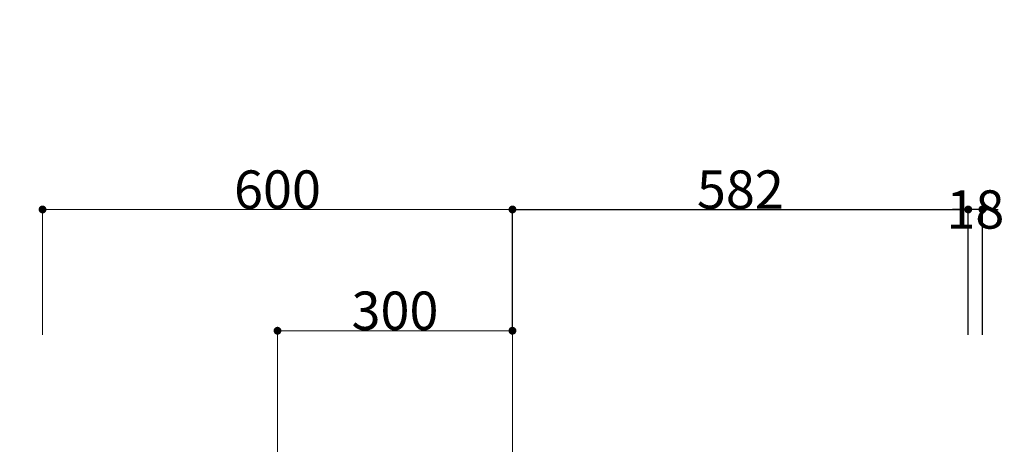
# Model space of a CAD drawing. Units: millimetres. Extents: x 55913 to 63938, y -1380 to 4142.
# Drawn here: x 57129 to 58386, y 2109 to 2651 of the extents above; entities that cross this region are included whole.
import ezdxf

# ---------------------------------------------------------------- set-up
doc = ezdxf.new("R2010")
doc.units = ezdxf.units.MM
doc.header["$LTSCALE"] = 101.6
doc.header["$PDMODE"] = 1
doc.header["$PDSIZE"] = -2
doc.linetypes.add('破線の種類-8', pattern=[1.25, 0.625, -0.20828, 0.06943, -0.13893, 0.06943, -0.13893])
doc.layers.get('0').update_dxf_attribs({"lineweight": 15})
doc.layers.get('DEFPOINTS').update_dxf_attribs({"color": 254, "lineweight": 15})
doc.layers.add('一般', color=7, linetype='Continuous', lineweight=5)
doc.styles.get("Standard").update_dxf_attribs({"font": 'txt', "bigfont": 'BIGFONT.SHX'})
doc.styles.add('ＭＳ ゴシック', font='txt', dxfattribs={"bigfont": '\x82l\x82r \x83S\x83V\x83b\x83N'})
doc.dimstyles.new('(H)', dxfattribs={"dimtxt": 48.868217, "dimasz": 10.014893, "dimexe": 0, "dimexo": 40, "dimgap": 0.05, "dimtad": 1, "dimdec": 1, "dimdsep": 46, "dimtxsty": 'ＭＳ ゴシック', "dimblk": 'DOT', "dimblk1": 'DOT', "dimblk2": 'DOT', "dimcen": 0, "dimazin": 0, "dimtfac": 0.8, "dimtdec": 1, "dimtix": 1, "dimtmove": 0, "dimatfit": 0, "dimldrblk": 'DOT', "dimfxl": 1, "dimfrac": 2, "dimtolj": 1, "dimarcsym": 0})

# ---------------------------------------------------------------- blocks, each defined once
blk = doc.blocks.new('_DOT')
at = {"color": 0, "linetype": 'ByBlock', "lineweight": -2}
blk.add_line((-0.5, 0), (-1, 0), dxfattribs=at)
at = {"color": 0, "linetype": 'ByBlock', "const_width": 0.5}
blk.add_lwpolyline([(-0.25, 0, 1), (0.25, 0, 1)], format="xyb", close=True, dxfattribs=at)
blk = doc.blocks.new('*D15')
at = {"layer": 'DEFPOINTS', "color": 0}
for p in [(58340.1, 2408.7), (57758.1, 2208.7), (58340.1, 2208.7)]:
    blk.add_point(p, dxfattribs=at)
at = {"layer": '一般', "color": 0, "linetype": 'Continuous', "lineweight": -2}
for p, q in [((57758.1, 2248.7), (57758.1, 2408.7)), ((57768.1, 2408.7), (58330.1, 2408.7)), ((58340.1, 2248.7), (58340.1, 2408.7))]:
    blk.add_line(p, q, dxfattribs=at)
at = {"layer": '一般', "color": 0, "lineweight": -2, "xscale": 10.014892578125, "yscale": 10.014892578125, "zscale": 10.014892578125, "rotation": 180}
blk.add_blockref('_DOT', (57758.1, 2408.7), dxfattribs=at)
at = {"layer": '一般', "color": 0, "lineweight": -2, "xscale": 10.014892578125, "yscale": 10.014892578125, "zscale": 10.014892578125}
blk.add_blockref('_DOT', (58340.1, 2408.7), dxfattribs=at)
at = {"layer": '一般', "color": 0, "lineweight": 15, "insert": (58049.1, 2434.1), "char_height": 48.87, "attachment_point": 5, "style": 'ＭＳ ゴシック'}
blk.add_mtext('\\A1;582', dxfattribs=at)
blk = doc.blocks.new('*D16')
at = {"layer": 'DEFPOINTS', "color": 0}
for p in [(58340.1, 2408.7), (58340.1, 2208.7), (58358.1, 2208.7)]:
    blk.add_point(p, dxfattribs=at)
at = {"layer": '一般', "color": 0, "linetype": 'Continuous', "lineweight": -2}
for p, q in [((58330.1, 2408.7), (58320.1, 2408.7)), ((58340.1, 2248.7), (58340.1, 2408.7)), ((58358.1, 2408.7), (58340.1, 2408.7)), ((58358.1, 2248.7), (58358.1, 2408.7)), ((58368.1, 2408.7), (58378.1, 2408.7))]:
    blk.add_line(p, q, dxfattribs=at)
at = {"layer": '一般', "color": 0, "lineweight": -2, "xscale": 10.014892578125, "yscale": 10.014892578125, "zscale": 10.014892578125}
blk.add_blockref('_DOT', (58340.1, 2408.7), dxfattribs=at)
at = {"layer": '一般', "color": 0, "lineweight": -2, "xscale": 10.014892578125, "yscale": 10.014892578125, "zscale": 10.014892578125, "rotation": 180}
blk.add_blockref('_DOT', (58358.1, 2408.7), dxfattribs=at)
at = {"layer": '一般', "color": 0, "lineweight": 15, "insert": (58349.1, 2408.7), "char_height": 48.87, "attachment_point": 5, "style": 'ＭＳ ゴシック'}
blk.add_mtext('\\A1;18', dxfattribs=at)
blk = doc.blocks.new('*D125')
at = {"layer": 'DEFPOINTS', "color": 0}
for p in [(57758.1, 2254), (57458.1, 2058.7), (57758.1, 2058.7)]:
    blk.add_point(p, dxfattribs=at)
at = {"layer": '一般', "color": 0, "linetype": 'Continuous', "lineweight": -2}
for p, q in [((57458.1, 2098.7), (57458.1, 2254)), ((57468.1, 2254), (57748.1, 2254)), ((57758.1, 2098.7), (57758.1, 2254))]:
    blk.add_line(p, q, dxfattribs=at)
at = {"layer": '一般', "color": 0, "lineweight": -2, "xscale": 10.014892578125, "yscale": 10.014892578125, "zscale": 10.014892578125, "rotation": 180}
blk.add_blockref('_DOT', (57458.1, 2254), dxfattribs=at)
at = {"layer": '一般', "color": 0, "lineweight": -2, "xscale": 10.014892578125, "yscale": 10.014892578125, "zscale": 10.014892578125}
blk.add_blockref('_DOT', (57758.1, 2254), dxfattribs=at)
at = {"layer": '一般', "color": 0, "lineweight": 15, "insert": (57608.1, 2279.5), "char_height": 48.87, "attachment_point": 5, "style": 'ＭＳ ゴシック'}
blk.add_mtext('\\A1;300', dxfattribs=at)
blk = doc.blocks.new('*D127')
at = {"layer": 'DEFPOINTS', "color": 0}
for p in [(57158.1, 2408.7), (57158.1, 2208.7), (57758.1, 2208.7)]:
    blk.add_point(p, dxfattribs=at)
at = {"layer": '一般', "color": 0, "linetype": 'Continuous', "lineweight": -2}
for p, q in [((57158.1, 2248.7), (57158.1, 2408.7)), ((57748.1, 2408.7), (57168.1, 2408.7)), ((57758.1, 2248.7), (57758.1, 2408.7))]:
    blk.add_line(p, q, dxfattribs=at)
at = {"layer": '一般', "color": 0, "lineweight": -2, "xscale": 10.014892578125, "yscale": 10.014892578125, "zscale": 10.014892578125, "rotation": 180}
blk.add_blockref('_DOT', (57158.1, 2408.7), dxfattribs=at)
at = {"layer": '一般', "color": 0, "lineweight": -2, "xscale": 10.014892578125, "yscale": 10.014892578125, "zscale": 10.014892578125}
blk.add_blockref('_DOT', (57758.1, 2408.7), dxfattribs=at)
at = {"layer": '一般', "color": 0, "lineweight": 15, "insert": (57458.1, 2434.1), "char_height": 48.87, "attachment_point": 5, "style": 'ＭＳ ゴシック'}
blk.add_mtext('\\A1;600', dxfattribs=at)
blk = doc.blocks.new('Callout-4')
at = {"layer": '一般', "linetype": 'Continuous', "lineweight": 0}
blk.add_hatch(color=7, dxfattribs=at).paths.add_polyline_path([(660.7, 5.4), (680.7, 0), (660.7, -5.4)])
at = {"layer": '一般', "color": 7, "linetype": 'Continuous', "lineweight": 15}
for p, q in [((-27.7, 47.9), (0, 0)), ((0, 0), (680.7, 0))]:
    blk.add_line(p, q, dxfattribs=at)
at = {"layer": '一般', "color": 7, "linetype": 'Continuous', "lineweight": 5}
blk.add_lwpolyline([(660.7, 5.4), (680.7, 0), (660.7, -5.4)], close=True, dxfattribs=at)
at = {"layer": '一般', "color": 7, "extrusion": (0, 0, -1), "insert": (-50.8, 36), "char_height": 48.868, "width": 635.254, "attachment_point": 3, "text_direction": (0.5, -0.866025, 0), "line_spacing_factor": 0.782779}
blk.add_mtext('{\\fＭＳ ゴシック|b0|i0|c128|p0;\\l排気位置：左右選択可}', dxfattribs=at)
blk = doc.blocks.new('グループ-49')
at = {"layer": '一般', "color": 7, "linetype": '破線の種類-8', "lineweight": 15}
blk.add_line((57458.19, 2133), (57458.19, 1639.42), dxfattribs=at)
at = {"layer": '一般', "color": 7, "xscale": -1, "rotation": 120.0000000000002}
blk.add_blockref('Callout-4', (56947.65, 2315), dxfattribs=at)
at = {"layer": '一般', "color": 7, "linetype": 'Continuous', "lineweight": 15}
for base, p1, p2, picture, middle in [((57158.1, 2408.71), (57758.1, 2208.71), (57158.1, 2208.71), '*D127', (57458.1, 2434.14)), ((57758.1, 2254.02), (57458.1, 2058.71), (57758.1, 2058.71), '*D125', (57608.1, 2279.45))]:
    dim = blk.add_linear_dim(base=base, p1=p1, p2=p2, dimstyle='(H)', override={"dimgap": 1, "dimpost": '<>', "dimtxsty": 'ＭＳ ゴシック', "dimtmove": 2}, dxfattribs=at)
    dim.commit()
    dim.dimension.update_dxf_attribs({"geometry": picture, "text_midpoint": middle})

msp = doc.modelspace()

# ---------------------------------------------------------------- block references
at = {"layer": '一般', "color": 7}
msp.add_blockref('グループ-49', (0, 0), dxfattribs=at)

# ---------------------------------------------------------------- dimensions: what is measured, and where the dimension line sits
at = {"layer": '一般', "color": 7, "linetype": 'Continuous', "lineweight": 15}
dim = msp.add_linear_dim(base=(58340.1, 2408.71), p1=(57758.1, 2208.71), p2=(58340.1, 2208.71), dimstyle='(H)', override={"dimgap": 1, "dimpost": '<>', "dimtxsty": 'ＭＳ ゴシック', "dimtmove": 2}, dxfattribs=at)
dim.commit()
dim.dimension.update_dxf_attribs({"geometry": '*D15', "text_midpoint": (58049.1, 2434.14)})
dim = msp.add_linear_dim(base=(58340.1, 2408.71), p1=(58358.1, 2208.71), p2=(58340.1, 2208.71), dimstyle='(H)', override={"dimgap": 1e-10, "dimpost": '<>', "dimtxsty": 'ＭＳ ゴシック', "dimtmove": 2}, dxfattribs=at)
dim.commit()
dim.dimension.update_dxf_attribs({"geometry": '*D16', "text_midpoint": (58349.1, 2408.71), "dimtype": 160})

doc.saveas('drawing.dxf')
